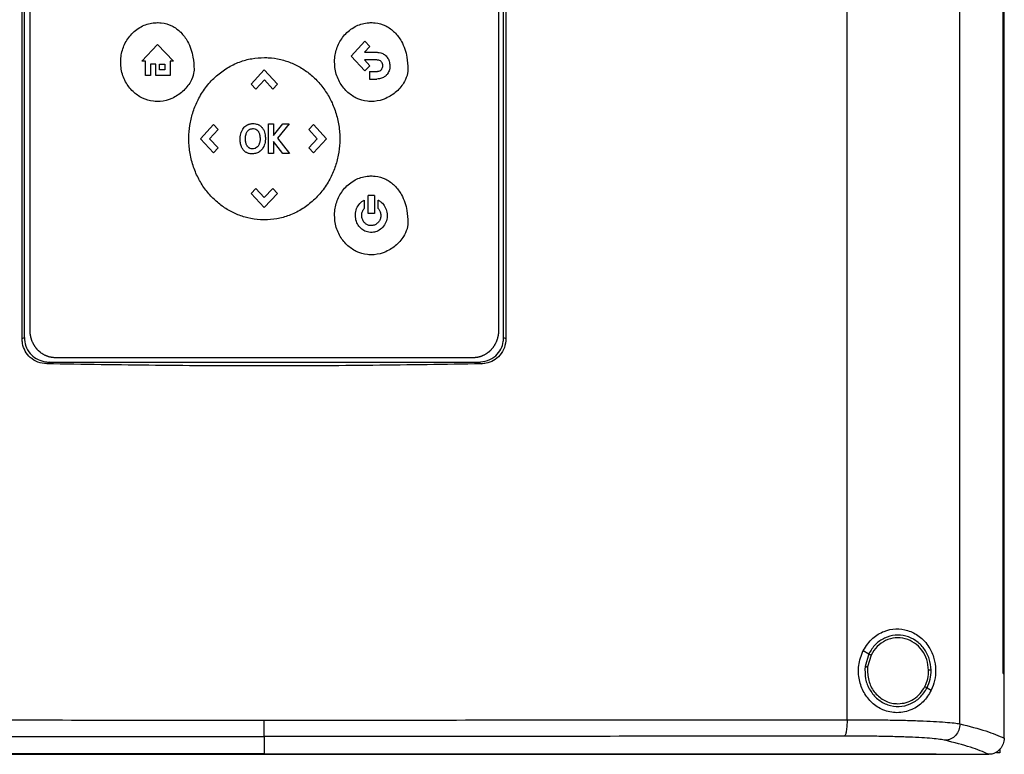
# Model space of a CAD drawing. Extents: x 0.4 to 10.6, y 0.4 to 8.1.
# Drawn here: x 8.1 to 8.4, y 3.8 to 4 of the extents above; entities that cross this region are included whole.
import ezdxf

# ---------------------------------------------------------------- set-up
doc = ezdxf.new("R2010")
doc.units = 0
doc.linetypes.add('SLD-SOLID', pattern=[0])
doc.layers.get('0').update_dxf_attribs({"linetype": 'CONTINUOUS'})

msp = doc.modelspace()

# ---------------------------------------------------------------- linework, layer by layer
at = {"color": 7, "linetype": 'SLD-SOLID'}
for p, q in [((8.36352, 3.81579), (8.36352, 4.28552)), ((8.3998, 3.81444), (8.3998, 4.28687)), ((8.41363, 3.83064), (8.41363, 4.27068)), ((8.41365, 3.83064), (8.41365, 4.27068)), ((8.41405, 3.83064), (8.41405, 4.27068)), ((8.09841, 3.93831), (8.09841, 4.16301)), ((8.09915, 3.93868), (8.09915, 4.16264)), ((8.10097, 3.94096), (8.10097, 4.16098)), ((8.25152, 4.16098), (8.25152, 3.94096)), ((8.25315, 3.93868), (8.25315, 4.16264)), ((8.25389, 4.16301), (8.25389, 3.93831)), ((8.13685, 4.02752), (8.14193, 4.03282)), ((8.14193, 4.03282), (8.14702, 4.02752)), ((8.20415, 4.02912), (8.20857, 4.03388)), ((8.21012, 4.0322), (8.20839, 4.03034)), ((8.20857, 4.03388), (8.21012, 4.0322)), ((8.20857, 4.02437), (8.20415, 4.02912)), ((8.20839, 4.03034), (8.21244, 4.03034)), ((8.13802, 4.02752), (8.13685, 4.02752)), ((8.13802, 4.02285), (8.13802, 4.02752)), ((8.14143, 4.02657), (8.13969, 4.02657)), ((8.13969, 4.02657), (8.13969, 4.02285)), ((8.14143, 4.02285), (8.14143, 4.02657)), ((8.14251, 4.02657), (8.14424, 4.02657)), ((8.14251, 4.02473), (8.14251, 4.02657)), ((8.14424, 4.02657), (8.14424, 4.02473)), ((8.14595, 4.02752), (8.14595, 4.02285)), ((8.14702, 4.02752), (8.14595, 4.02752)), ((8.21244, 4.02788), (8.20843, 4.02788)), ((8.20843, 4.02788), (8.21013, 4.02604)), ((8.21013, 4.02604), (8.20857, 4.02437)), ((8.13969, 4.02285), (8.13802, 4.02285)), ((8.14595, 4.02285), (8.14143, 4.02285)), ((8.14424, 4.02473), (8.14251, 4.02473)), ((8.17202, 4.02013), (8.17624, 4.02467)), ((8.17624, 4.02467), (8.18046, 4.02013)), ((8.21003, 4.02422), (8.21003, 4.02176)), ((8.21003, 4.02422), (8.21244, 4.02422)), ((8.21003, 4.02176), (8.21244, 4.02176)), ((8.17202, 4.02013), (8.17351, 4.01853)), ((8.17625, 4.02147), (8.17351, 4.01853)), ((8.17897, 4.01854), (8.17625, 4.02147)), ((8.18046, 4.02013), (8.17897, 4.01854)), ((8.15569, 4.00257), (8.1599, 4.0071)), ((8.1599, 4.0071), (8.16138, 4.00551)), ((8.17759, 3.99783), (8.17759, 4.0073)), ((8.17759, 4.0073), (8.17923, 4.0073)), ((8.17923, 4.00363), (8.18216, 4.0073)), ((8.17923, 4.0073), (8.17923, 4.00363)), ((8.18423, 4.0073), (8.18044, 4.00271)), ((8.18216, 4.0073), (8.18423, 4.0073)), ((8.19053, 4.0055), (8.19202, 4.0071)), ((8.19202, 4.0071), (8.19624, 4.00256)), ((8.16138, 4.00551), (8.15866, 4.00257)), ((8.18044, 4.00271), (8.18435, 3.99783)), ((8.19326, 4.00256), (8.19053, 4.0055)), ((8.1599, 3.99803), (8.15569, 4.00257)), ((8.15866, 4.00257), (8.16139, 3.99963)), ((8.16139, 3.99963), (8.1599, 3.99803)), ((8.18215, 3.99783), (8.17923, 4.00167)), ((8.17923, 4.00167), (8.17923, 3.99783)), ((8.19054, 3.99962), (8.19326, 4.00256)), ((8.19202, 3.99803), (8.19054, 3.99962)), ((8.19624, 4.00256), (8.19202, 3.99803)), ((8.17923, 3.99783), (8.17759, 3.99783)), ((8.18435, 3.99783), (8.18215, 3.99783)), ((8.17202, 3.98499), (8.17351, 3.98658)), ((8.17624, 3.98045), (8.17202, 3.98499)), ((8.17351, 3.98658), (8.17623, 3.98365)), ((8.17623, 3.98365), (8.17897, 3.98659)), ((8.18046, 3.98499), (8.17624, 3.98045)), ((8.17897, 3.98659), (8.18046, 3.98499)), ((8.20959, 3.97854), (8.20959, 3.98426)), ((8.21164, 3.98426), (8.20959, 3.98426)), ((8.21164, 3.98426), (8.21164, 3.97854)), ((8.20836, 3.98284), (8.20836, 3.98014)), ((8.21286, 3.98014), (8.21286, 3.98284)), ((8.21164, 3.97854), (8.20959, 3.97854)), ((8.09841, 3.93831), (8.09915, 3.93868)), ((8.25315, 3.93868), (8.25389, 3.93831)), ((8.10737, 3.93075), (8.1063, 3.93021)), ((8.10737, 3.93075), (8.24493, 3.93075)), ((8.24333, 3.93215), (8.10916, 3.93215)), ((8.24493, 3.93075), (8.24599, 3.93021)), ((8.36873, 3.83806), (8.37051, 3.83702)), ((8.37051, 3.83702), (8.36929, 3.8329)), ((8.37123, 3.83659), (8.3701, 3.83279)), ((8.3701, 3.83279), (8.37003, 3.83151)), ((8.41363, 3.83064), (8.41365, 3.83064)), ((8.41365, 3.83064), (8.41405, 3.83064)), ((8.41403, 3.81), (8.41403, 3.83064)), ((8.38923, 3.82602), (8.39056, 3.82524)), ((8.17615, 3.81041), (8.17615, 3.80477)), ((8.41403, 3.80986), (8.41403, 3.81)), ((8.17615, 3.80477), (8.17615, 3.80472)), ((8.39214, 3.80472), (8.39214, 3.80477)), ((8.39214, 3.80472), (8.39214, 3.80466)), ((8.40912, 3.80467), (8.40903, 3.80467)), ((8.4126, 3.80511), (8.41158, 3.80511)), ((8.4126, 3.80627), (8.4126, 3.80511))]:
    msp.add_line(p, q, dxfattribs=at)
for points, knots in [([(8.13009, 4.0272), (8.13009, 4.02729), (8.1301, 4.02771), (8.1302, 4.02949), (8.13094, 4.03252), (8.13318, 4.03612), (8.13648, 4.03876), (8.13963, 4.03979), (8.14142, 4.03986), (8.14188, 4.03988)], [0, 0, 0, 0, 0.0132068, 0.066061, 0.2798364, 0.4938145, 0.7190834, 0.9291776, 1, 1, 1, 1]), ([(8.14188, 4.03988), (8.14196, 4.03988), (8.14238, 4.03987), (8.14397, 4.03976), (8.14661, 4.039), (8.14954, 4.03687), (8.15204, 4.03346), (8.15345, 4.02928), (8.1536, 4.02618), (8.15366, 4.02487)], [0, 0, 0, 0, 0.0118963, 0.0595302, 0.2251881, 0.3907363, 0.5625586, 0.815785, 1, 1, 1, 1]), ([(8.19883, 4.02721), (8.19883, 4.0273), (8.19883, 4.02772), (8.19893, 4.0295), (8.19968, 4.03253), (8.20192, 4.03613), (8.20522, 4.03877), (8.20837, 4.0398), (8.21016, 4.03987), (8.21061, 4.03989)], [0, 0, 0, 0, 0.013202, 0.066056, 0.279832, 0.493811, 0.719081, 0.929177, 1, 1, 1, 1]), ([(8.21061, 4.03989), (8.2107, 4.03989), (8.21112, 4.03988), (8.21271, 4.03977), (8.21534, 4.03901), (8.21828, 4.03688), (8.22078, 4.03347), (8.22219, 4.02929), (8.22233, 4.02619), (8.22239, 4.02488)], [0, 0, 0, 0, 0.011896, 0.05953, 0.225188, 0.390736, 0.562554, 0.815785, 1, 1, 1, 1]), ([(8.15199, 4.00256), (8.15199, 4.00264), (8.15199, 4.00307), (8.15204, 4.00484), (8.15239, 4.00788), (8.15346, 4.01184), (8.15518, 4.01576), (8.15761, 4.01948), (8.16071, 4.02279), (8.1643, 4.02543), (8.16815, 4.0273), (8.17219, 4.02844), (8.17489, 4.02858), (8.17625, 4.02865)], [0, 0, 0, 0, 0.006391, 0.031967, 0.134521, 0.238268, 0.342004, 0.457994, 0.573942, 0.684354, 0.794715, 0.897357, 1, 1, 1, 1]), ([(8.17625, 4.02865), (8.17633, 4.02865), (8.17675, 4.02865), (8.17852, 4.02859), (8.18149, 4.02817), (8.18522, 4.02692), (8.18866, 4.02511), (8.19176, 4.02275), (8.19454, 4.01987), (8.19688, 4.0165), (8.19875, 4.01265), (8.2, 4.00846), (8.20047, 4.00502), (8.2005, 4.00305), (8.20051, 4.00256)], [0, 0, 0, 0, 0.0063919, 0.0319651, 0.1346446, 0.2320638, 0.3295082, 0.428032, 0.5265863, 0.6322604, 0.7379568, 0.8504943, 0.9630527, 1, 1, 1, 1]), ([(8.21244, 4.03034), (8.21252, 4.03034), (8.21294, 4.03033), (8.2138, 4.03019), (8.21491, 4.02965), (8.21583, 4.02869), (8.21647, 4.02745), (8.21656, 4.02651), (8.21661, 4.02602)], [0, 0, 0, 0, 0.037823, 0.190078, 0.385181, 0.579717, 0.780891, 1, 1, 1, 1]), ([(8.14188, 4.01453), (8.14179, 4.01453), (8.14137, 4.01453), (8.13972, 4.01465), (8.13698, 4.01545), (8.13385, 4.01765), (8.13144, 4.02086), (8.13024, 4.02423), (8.13013, 4.02642), (8.13009, 4.0272)], [0, 0, 0, 0, 0.013198, 0.066044, 0.258663, 0.450993, 0.656914, 0.877903, 1, 1, 1, 1]), ([(8.15366, 4.02487), (8.15366, 4.02479), (8.15365, 4.02437), (8.15348, 4.02298), (8.15249, 4.02048), (8.15012, 4.01759), (8.14671, 4.01537), (8.14378, 4.01458), (8.14218, 4.01454), (8.14188, 4.01453)], [0, 0, 0, 0, 0.014785, 0.074071, 0.243482, 0.478945, 0.718648, 0.94701, 1, 1, 1, 1]), ([(8.21061, 4.01454), (8.21053, 4.01454), (8.21011, 4.01454), (8.20846, 4.01466), (8.20572, 4.01546), (8.20259, 4.01766), (8.20018, 4.02087), (8.19898, 4.02424), (8.19887, 4.02643), (8.19883, 4.02721)], [0, 0, 0, 0, 0.013198, 0.066043, 0.258662, 0.450991, 0.65691, 0.877899, 1, 1, 1, 1]), ([(8.22239, 4.02488), (8.22239, 4.0248), (8.22239, 4.02438), (8.22222, 4.02299), (8.22123, 4.02049), (8.21885, 4.0176), (8.21545, 4.01538), (8.21252, 4.01459), (8.21092, 4.01455), (8.21061, 4.01454)], [0, 0, 0, 0, 0.014785, 0.074072, 0.243483, 0.478946, 0.718647, 0.94701, 1, 1, 1, 1]), ([(8.21432, 4.02602), (8.21431, 4.0261), (8.2143, 4.02642), (8.21414, 4.02692), (8.21378, 4.02743), (8.21331, 4.02774), (8.21284, 4.02786), (8.21255, 4.02787), (8.21244, 4.02788)], [0, 0, 0, 0, 0.0854261, 0.3257896, 0.515495, 0.7057444, 0.8867062, 1, 1, 1, 1]), ([(8.21388, 4.02478), (8.21393, 4.02485), (8.21409, 4.02505), (8.21427, 4.02547), (8.2143, 4.02583), (8.21432, 4.02602)], [0, 0, 0, 0, 0.189961, 0.572865, 1, 1, 1, 1]), ([(8.21661, 4.02602), (8.2166, 4.02593), (8.2166, 4.02551), (8.21645, 4.0246), (8.21604, 4.02369), (8.21563, 4.0232), (8.21554, 4.02308)], [0, 0, 0, 0, 0.079375, 0.398702, 0.858451, 1, 1, 1, 1]), ([(8.21244, 4.02422), (8.21252, 4.02422), (8.21285, 4.02423), (8.21339, 4.02435), (8.21373, 4.02465), (8.21388, 4.02478)], [0, 0, 0, 0, 0.158886, 0.618378, 1, 1, 1, 1]), ([(8.21554, 4.02308), (8.21548, 4.02302), (8.21519, 4.02271), (8.21449, 4.02218), (8.21346, 4.02181), (8.21273, 4.02177), (8.21244, 4.02176)], [0, 0, 0, 0, 0.072827, 0.366495, 0.747451, 1, 1, 1, 1]), ([(8.16879, 4.00455), (8.16881, 4.00463), (8.16896, 4.00503), (8.16937, 4.00581), (8.17012, 4.00663), (8.17077, 4.00697), (8.17102, 4.0071)], [0, 0, 0, 0, 0.072612, 0.364592, 0.760371, 1, 1, 1, 1]), ([(8.17102, 4.0071), (8.1711, 4.00713), (8.17149, 4.00729), (8.1724, 4.00747), (8.17344, 4.00742), (8.17408, 4.00718), (8.17425, 4.00712)], [0, 0, 0, 0, 0.076453, 0.384562, 0.831154, 1, 1, 1, 1]), ([(8.17163, 4.00561), (8.17171, 4.00565), (8.17186, 4.00571), (8.17216, 4.00579), (8.17238, 4.0058), (8.17252, 4.00581)], [0, 0, 0, 0, 0.275057, 0.550115, 1, 1, 1, 1]), ([(8.17252, 4.00581), (8.1726, 4.00581), (8.17295, 4.0058), (8.17351, 4.00566), (8.174, 4.00532), (8.17419, 4.00508), (8.17426, 4.005)], [0, 0, 0, 0, 0.127082, 0.523835, 0.848023, 1, 1, 1, 1]), ([(8.17425, 4.00712), (8.17433, 4.00708), (8.17456, 4.00698), (8.17489, 4.00677), (8.17524, 4.00649), (8.17542, 4.00628), (8.17551, 4.00618)], [0, 0, 0, 0, 0.159378, 0.478846, 0.737484, 1, 1, 1, 1]), ([(8.17551, 4.00618), (8.17557, 4.00611), (8.17583, 4.00578), (8.17631, 4.00487), (8.17656, 4.00371), (8.17658, 4.00288), (8.17659, 4.00266)], [0, 0, 0, 0, 0.06755, 0.339651, 0.82041, 1, 1, 1, 1]), ([(8.16847, 4.00246), (8.16847, 4.00255), (8.16847, 4.00297), (8.16853, 4.00368), (8.16871, 4.00428), (8.16879, 4.00455)], [0, 0, 0, 0, 0.119137, 0.596752, 1, 1, 1, 1]), ([(8.17016, 4.00263), (8.17016, 4.00272), (8.17017, 4.00297), (8.1702, 4.00344), (8.1703, 4.00382), (8.17036, 4.00403)], [0, 0, 0, 0, 0.178181, 0.534817, 1, 1, 1, 1]), ([(8.17036, 4.00403), (8.17039, 4.00411), (8.17046, 4.00433), (8.17062, 4.00467), (8.1708, 4.00491), (8.17088, 4.00502)], [0, 0, 0, 0, 0.224433, 0.608239, 1, 1, 1, 1]), ([(8.17088, 4.00502), (8.17094, 4.00509), (8.17105, 4.00522), (8.17129, 4.00543), (8.17149, 4.00554), (8.17163, 4.00561)], [0, 0, 0, 0, 0.264408, 0.528888, 1, 1, 1, 1]), ([(8.17659, 4.00266), (8.17659, 4.00258), (8.17658, 4.00215), (8.17647, 4.0011), (8.17599, 3.99972), (8.17497, 3.99852), (8.17376, 3.99782), (8.17285, 3.99773), (8.17241, 3.99769)], [0, 0, 0, 0, 0.034911, 0.174916, 0.437051, 0.62712, 0.817753, 1, 1, 1, 1]), ([(8.17426, 4.005), (8.17431, 4.00493), (8.17453, 4.0046), (8.17483, 4.00376), (8.17487, 4.00298), (8.17489, 4.00252)], [0, 0, 0, 0, 0.097462, 0.46607, 1, 1, 1, 1]), ([(8.17625, 3.97647), (8.17616, 3.97647), (8.17574, 3.97647), (8.17397, 3.97653), (8.17101, 3.97696), (8.16727, 3.9782), (8.16384, 3.98001), (8.16073, 3.98237), (8.15795, 3.98525), (8.15561, 3.98862), (8.15374, 3.99247), (8.1525, 3.99666), (8.15203, 4.0001), (8.152, 4.00207), (8.15199, 4.00256)], [0, 0, 0, 0, 0.006392, 0.031965, 0.134646, 0.232062, 0.329505, 0.428025, 0.526576, 0.632247, 0.73794, 0.850476, 0.963035, 1, 1, 1, 1]), ([(8.1687, 4.00055), (8.16868, 4.00063), (8.16862, 4.00087), (8.16854, 4.00129), (8.16848, 4.00185), (8.16847, 4.00224), (8.16847, 4.00246)], [0, 0, 0, 0, 0.1305, 0.391691, 0.65288, 1, 1, 1, 1]), ([(8.17068, 3.99804), (8.17061, 3.99808), (8.17023, 3.99827), (8.16962, 3.99875), (8.16902, 3.99959), (8.16881, 4.00023), (8.1687, 4.00055)], [0, 0, 0, 0, 0.076772, 0.387163, 0.697239, 1, 1, 1, 1]), ([(8.17031, 4.00124), (8.17029, 4.00132), (8.17024, 4.00157), (8.17017, 4.00203), (8.17017, 4.00242), (8.17016, 4.00263)], [0, 0, 0, 0, 0.17964, 0.539102, 1, 1, 1, 1]), ([(8.17075, 4.0002), (8.17071, 4.00027), (8.17058, 4.00047), (8.17043, 4.00081), (8.17035, 4.00109), (8.17031, 4.00124)], [0, 0, 0, 0, 0.2237, 0.607964, 1, 1, 1, 1]), ([(8.17147, 3.99956), (8.1714, 3.9996), (8.17125, 3.99968), (8.171, 3.99989), (8.17085, 4.00008), (8.17075, 4.0002)], [0, 0, 0, 0, 0.259576, 0.519085, 1, 1, 1, 1]), ([(8.17339, 3.99952), (8.17331, 3.99949), (8.173, 3.99936), (8.17242, 3.99928), (8.17184, 3.99938), (8.17154, 3.99952), (8.17147, 3.99956)], [0, 0, 0, 0, 0.12816, 0.502515, 0.879601, 1, 1, 1, 1]), ([(8.17468, 4.0011), (8.17465, 4.00102), (8.17451, 4.00062), (8.17415, 3.99999), (8.17362, 3.99967), (8.17339, 3.99952)], [0, 0, 0, 0, 0.120957, 0.611339, 1, 1, 1, 1]), ([(8.17489, 4.00252), (8.17489, 4.00243), (8.17488, 4.00218), (8.17485, 4.00181), (8.17478, 4.00143), (8.17471, 4.00121), (8.17468, 4.0011)], [0, 0, 0, 0, 0.176233, 0.528991, 0.763563, 1, 1, 1, 1]), ([(8.20051, 4.00256), (8.2005, 4.00248), (8.2005, 4.00206), (8.20046, 4.00028), (8.2001, 3.99724), (8.19903, 3.99328), (8.19732, 3.98936), (8.19488, 3.98564), (8.19178, 3.98234), (8.18819, 3.97969), (8.18434, 3.97782), (8.18031, 3.97668), (8.1776, 3.97654), (8.17625, 3.97647)], [0, 0, 0, 0, 0.0063936, 0.0319694, 0.1345193, 0.2382687, 0.3420021, 0.4579884, 0.5739324, 0.6843441, 0.7947068, 0.8973525, 1, 1, 1, 1]), ([(8.17241, 3.99769), (8.17233, 3.9977), (8.17207, 3.9977), (8.17165, 3.99774), (8.17115, 3.99785), (8.17084, 3.99798), (8.17068, 3.99804)], [0, 0, 0, 0, 0.142417, 0.427567, 0.711018, 1, 1, 1, 1]), ([(8.19883, 3.97792), (8.19883, 3.978), (8.19883, 3.97843), (8.19893, 3.98021), (8.19968, 3.98324), (8.20192, 3.98683), (8.20522, 3.98947), (8.20837, 3.99051), (8.21016, 3.99058), (8.21061, 3.99059)], [0, 0, 0, 0, 0.013207, 0.066062, 0.279835, 0.493818, 0.719079, 0.929172, 1, 1, 1, 1]), ([(8.21061, 3.99059), (8.2107, 3.99059), (8.21112, 3.99059), (8.21271, 3.99048), (8.21534, 3.98972), (8.21828, 3.98759), (8.22078, 3.98418), (8.22219, 3.97999), (8.22233, 3.9769), (8.22239, 3.97559)], [0, 0, 0, 0, 0.011897, 0.059531, 0.225198, 0.390754, 0.562574, 0.815801, 1, 1, 1, 1]), ([(8.2055, 3.97792), (8.2055, 3.97801), (8.2055, 3.97843), (8.20564, 3.97948), (8.20626, 3.981), (8.20731, 3.98221), (8.20811, 3.98269), (8.20836, 3.98284)], [0, 0, 0, 0, 0.042414, 0.212656, 0.533129, 0.8512, 1, 1, 1, 1]), ([(8.21286, 3.98284), (8.21294, 3.9828), (8.21331, 3.98259), (8.21413, 3.98198), (8.21511, 3.98074), (8.21566, 3.97923), (8.21571, 3.97827), (8.21573, 3.97792)], [0, 0, 0, 0, 0.042414, 0.212861, 0.516456, 0.822992, 1, 1, 1, 1]), ([(8.21061, 3.96525), (8.21053, 3.96525), (8.21011, 3.96525), (8.20846, 3.96537), (8.20572, 3.96616), (8.20259, 3.96837), (8.20018, 3.97157), (8.19898, 3.97495), (8.19887, 3.97714), (8.19883, 3.97792)], [0, 0, 0, 0, 0.0131984, 0.0660444, 0.2586726, 0.4510121, 0.6569332, 0.8779178, 1, 1, 1, 1]), ([(8.21061, 3.97242), (8.21053, 3.97242), (8.2101, 3.97243), (8.20914, 3.97259), (8.20781, 3.97321), (8.20658, 3.97439), (8.20568, 3.976), (8.20556, 3.97726), (8.2055, 3.97792)], [0, 0, 0, 0, 0.030425, 0.152777, 0.350194, 0.549315, 0.761169, 1, 1, 1, 1]), ([(8.20754, 3.97792), (8.20755, 3.97801), (8.20756, 3.97843), (8.20773, 3.97924), (8.20814, 3.97983), (8.20836, 3.98014)], [0, 0, 0, 0, 0.105033, 0.529403, 1, 1, 1, 1]), ([(8.21061, 3.97462), (8.21053, 3.97462), (8.21012, 3.97464), (8.20941, 3.97483), (8.20857, 3.97538), (8.20793, 3.9762), (8.20759, 3.97709), (8.20756, 3.97769), (8.20754, 3.97792)], [0, 0, 0, 0, 0.050745, 0.243937, 0.436877, 0.641709, 0.860895, 1, 1, 1, 1]), ([(8.21368, 3.97792), (8.21368, 3.97784), (8.21367, 3.97741), (8.2135, 3.97665), (8.21297, 3.97572), (8.21215, 3.97499), (8.2113, 3.97466), (8.21078, 3.97463), (8.21061, 3.97462)], [0, 0, 0, 0, 0.050733, 0.255758, 0.460961, 0.687789, 0.899661, 1, 1, 1, 1]), ([(8.21573, 3.97792), (8.21572, 3.97784), (8.21572, 3.97741), (8.21558, 3.97635), (8.21496, 3.9748), (8.21367, 3.97338), (8.21213, 3.97255), (8.21107, 3.97246), (8.21061, 3.97242)], [0, 0, 0, 0, 0.030422, 0.152573, 0.386743, 0.618293, 0.834589, 1, 1, 1, 1]), ([(8.21286, 3.98014), (8.21292, 3.98007), (8.21319, 3.97975), (8.21357, 3.97902), (8.21364, 3.9783), (8.21368, 3.97792)], [0, 0, 0, 0, 0.105149, 0.53059, 1, 1, 1, 1]), ([(8.22239, 3.97559), (8.22239, 3.97551), (8.22239, 3.97508), (8.22222, 3.9737), (8.22123, 3.9712), (8.21885, 3.96831), (8.21545, 3.96609), (8.21252, 3.9653), (8.21092, 3.96525), (8.21061, 3.96525)], [0, 0, 0, 0, 0.014785, 0.074072, 0.243479, 0.478931, 0.718625, 0.946999, 1, 1, 1, 1]), ([(8.10916, 3.93215), (8.10905, 3.93216), (8.10889, 3.93216), (8.10863, 3.93217), (8.10842, 3.93219), (8.10821, 3.93221), (8.10805, 3.93223), (8.10785, 3.93227), (8.10764, 3.93231), (8.10743, 3.93235), (8.10723, 3.9324), (8.10703, 3.93246), (8.10682, 3.93252), (8.10667, 3.93257), (8.10648, 3.93264), (8.10628, 3.93271), (8.10609, 3.9328), (8.10589, 3.93288), (8.1057, 3.93297), (8.10552, 3.93307), (8.10538, 3.93315), (8.1052, 3.93325), (8.10502, 3.93336), (8.10484, 3.93348), (8.10467, 3.9336), (8.1045, 3.93372), (8.10433, 3.93385), (8.10416, 3.93398), (8.104, 3.93412), (8.10385, 3.93426), (8.10373, 3.93436), (8.10358, 3.93451), (8.10343, 3.93466), (8.10329, 3.93482), (8.10315, 3.93497), (8.10302, 3.93513), (8.10288, 3.9353), (8.10276, 3.93547), (8.10263, 3.93564), (8.10251, 3.93581), (8.1024, 3.93599), (8.10229, 3.93617), (8.10218, 3.93635), (8.10208, 3.93653), (8.10198, 3.93672), (8.10189, 3.93691), (8.1018, 3.9371), (8.10171, 3.93729), (8.10162, 3.93753), (8.10154, 3.93773), (8.10147, 3.93793), (8.10141, 3.93813), (8.10134, 3.93833), (8.10129, 3.93853), (8.10124, 3.93874), (8.10119, 3.93894), (8.10115, 3.93915), (8.10111, 3.93936), (8.10108, 3.93957), (8.10104, 3.93983), (8.10102, 3.94004), (8.101, 3.94025), (8.10098, 3.94053), (8.10098, 3.94077), (8.10097, 3.94096)], [0, 0, 0, 0, 0.02367, 0.035504, 0.059174, 0.071009, 0.082841, 0.094674, 0.118346, 0.130178, 0.142012, 0.165682, 0.177516, 0.18935, 0.201183, 0.224854, 0.236686, 0.24852, 0.272189, 0.284022, 0.295858, 0.30769, 0.331361, 0.343193, 0.355028, 0.378698, 0.39053, 0.402365, 0.426035, 0.437869, 0.4497, 0.461532, 0.485201, 0.497037, 0.508868, 0.532541, 0.544372, 0.556207, 0.579877, 0.591711, 0.603545, 0.62721, 0.639047, 0.650878, 0.674548, 0.686382, 0.698214, 0.72188, 0.733713, 0.757384, 0.769215, 0.781053, 0.804723, 0.816555, 0.828387, 0.852056, 0.863885, 0.875721, 0.899393, 0.911222, 0.93489, 0.946728, 0.958559, 1, 1, 1, 1]), ([(8.25152, 3.94096), (8.25151, 3.94085), (8.25151, 3.94064), (8.2515, 3.94038), (8.25148, 3.94017), (8.25146, 3.93996), (8.25144, 3.93975), (8.25141, 3.93954), (8.25138, 3.93933), (8.25134, 3.93912), (8.25128, 3.93887), (8.25123, 3.93866), (8.25118, 3.93846), (8.25112, 3.93826), (8.25106, 3.93806), (8.25099, 3.93786), (8.25092, 3.93766), (8.25085, 3.93746), (8.25076, 3.93727), (8.25068, 3.93707), (8.25059, 3.93688), (8.2505, 3.9367), (8.2504, 3.93651), (8.25029, 3.93633), (8.25019, 3.93614), (8.25008, 3.93597), (8.24996, 3.93579), (8.24984, 3.93562), (8.24972, 3.93545), (8.24959, 3.93528), (8.24946, 3.93511), (8.24932, 3.93495), (8.24918, 3.9348), (8.24904, 3.93464), (8.24889, 3.93449), (8.24874, 3.93435), (8.24858, 3.9342), (8.24843, 3.93406), (8.24826, 3.93393), (8.2481, 3.9338), (8.24793, 3.93367), (8.24776, 3.93355), (8.24758, 3.93343), (8.24745, 3.93335), (8.24727, 3.93324), (8.24709, 3.93313), (8.2469, 3.93303), (8.24672, 3.93294), (8.24652, 3.93285), (8.24633, 3.93277), (8.24619, 3.9327), (8.24599, 3.93263), (8.24579, 3.93256), (8.24559, 3.93249), (8.24539, 3.93243), (8.24518, 3.93238), (8.24498, 3.93233), (8.24482, 3.9323), (8.24462, 3.93226), (8.24441, 3.93223), (8.2442, 3.9322), (8.24404, 3.93219), (8.24376, 3.93216), (8.24352, 3.93216), (8.24333, 3.93215)], [0, 0, 0, 0, 0.023672, 0.04734, 0.059171, 0.071003, 0.094671, 0.106506, 0.118342, 0.142006, 0.153841, 0.177511, 0.189346, 0.201176, 0.224847, 0.236681, 0.248515, 0.272186, 0.284015, 0.295851, 0.319515, 0.33135, 0.343185, 0.366852, 0.378685, 0.390523, 0.414191, 0.42602, 0.437854, 0.461526, 0.473357, 0.485193, 0.508861, 0.520694, 0.53253, 0.556199, 0.568031, 0.579867, 0.603534, 0.615369, 0.627203, 0.650869, 0.662705, 0.674538, 0.68637, 0.71004, 0.721876, 0.73371, 0.75738, 0.769212, 0.781045, 0.792878, 0.816551, 0.828383, 0.840217, 0.863887, 0.87572, 0.887554, 0.899387, 0.923058, 0.934891, 0.946725, 0.958558, 1, 1, 1, 1]), ([(8.1063, 3.93021), (8.10534, 3.93032), (8.10343, 3.93054), (8.10099, 3.93207), (8.0993, 3.93421), (8.09851, 3.93639), (8.09844, 3.93778), (8.09841, 3.93831)], [0, 0, 0, 0, 0.230398, 0.457097, 0.666731, 0.873988, 1, 1, 1, 1]), ([(8.09915, 3.93868), (8.09924, 3.93774), (8.09941, 3.93589), (8.10084, 3.93349), (8.10289, 3.93179), (8.10516, 3.93088), (8.1067, 3.93079), (8.10737, 3.93075)], [0, 0, 0, 0, 0.219528, 0.435729, 0.637083, 0.840612, 1, 1, 1, 1]), ([(8.24493, 3.93075), (8.24597, 3.93084), (8.24802, 3.93104), (8.25063, 3.93261), (8.25235, 3.93481), (8.25307, 3.93694), (8.25313, 3.93823), (8.25315, 3.93868)], [0, 0, 0, 0, 0.244436, 0.482915, 0.694168, 0.894584, 1, 1, 1, 1]), ([(8.25389, 3.93831), (8.25379, 3.93733), (8.25361, 3.93539), (8.25212, 3.93289), (8.25001, 3.93115), (8.24786, 3.93034), (8.24649, 3.93025), (8.24599, 3.93021)], [0, 0, 0, 0, 0.233103, 0.462393, 0.673512, 0.880238, 1, 1, 1, 1]), ([(8.24599, 3.93021), (8.23438, 3.93002), (8.21115, 3.92962), (8.17622, 3.92947), (8.14126, 3.92962), (8.11796, 3.93002), (8.1063, 3.93021)], [0, 0, 0, 0, 0.249597, 0.499194, 0.749597, 1, 1, 1, 1]), ([(8.36873, 3.83806), (8.36966, 3.83948), (8.37139, 3.84212), (8.37529, 3.84439), (8.37924, 3.8452), (8.38319, 3.84464), (8.38694, 3.8427), (8.38983, 3.83955), (8.39154, 3.83575), (8.39212, 3.83196), (8.39182, 3.82834), (8.39098, 3.82627), (8.39056, 3.82524)], [0, 0, 0, 0, 0.117297, 0.219031, 0.31645, 0.417098, 0.52806, 0.65281, 0.752766, 0.8354, 0.918205, 1, 1, 1, 1]), ([(8.39053, 3.83171), (8.3904, 3.83296), (8.39015, 3.83544), (8.38837, 3.83876), (8.38576, 3.84133), (8.38249, 3.84285), (8.37892, 3.84316), (8.37548, 3.84219), (8.37245, 3.84011), (8.37116, 3.83806), (8.37051, 3.83702)], [0, 0, 0, 0, 0.130034, 0.258236, 0.383577, 0.50619, 0.627389, 0.749119, 0.873083, 1, 1, 1, 1]), ([(8.38972, 3.8317), (8.3896, 3.83285), (8.38936, 3.83514), (8.38772, 3.83821), (8.38531, 3.84058), (8.38229, 3.84198), (8.37899, 3.84226), (8.37582, 3.84137), (8.37302, 3.83945), (8.37183, 3.83755), (8.37123, 3.83659)], [0, 0, 0, 0, 0.130029, 0.25823, 0.383575, 0.506193, 0.627396, 0.74913, 0.873092, 1, 1, 1, 1]), ([(8.39056, 3.82524), (8.38976, 3.82393), (8.38815, 3.82129), (8.38498, 3.8192), (8.38202, 3.81823), (8.37891, 3.81789), (8.37516, 3.81863), (8.37144, 3.82104), (8.36876, 3.82444), (8.36723, 3.82861), (8.36693, 3.83343), (8.36811, 3.83647), (8.36873, 3.83806)], [0, 0, 0, 0, 0.1161504, 0.2351094, 0.2992272, 0.3632863, 0.4778079, 0.5782134, 0.6751712, 0.7757882, 0.8826392, 1, 1, 1, 1]), ([(8.37051, 3.83702), (8.37052, 3.83701), (8.37054, 3.837), (8.37064, 3.83694), (8.37079, 3.83685), (8.37099, 3.83673), (8.37115, 3.83664), (8.37123, 3.83659)], [0, 0, 0, 0, 0.161659, 0.332924, 0.518239, 0.753487, 1, 1, 1, 1]), ([(8.36929, 3.8329), (8.36926, 3.83158), (8.36921, 3.82894), (8.37071, 3.82524), (8.3732, 3.82227), (8.37652, 3.82038), (8.38026, 3.81982), (8.38393, 3.82067), (8.38717, 3.82277), (8.38854, 3.82493), (8.38923, 3.82602)], [0, 0, 0, 0, 0.130021, 0.258739, 0.38468, 0.507593, 0.628653, 0.749943, 0.873429, 1, 1, 1, 1]), ([(8.36929, 3.8329), (8.36929, 3.8329), (8.3693, 3.8329), (8.36935, 3.83289), (8.36943, 3.83288), (8.36957, 3.83286), (8.36979, 3.83283), (8.36999, 3.83281), (8.3701, 3.83279)], [0, 0, 0, 0, 0.108881, 0.220786, 0.337632, 0.46048, 0.722612, 1, 1, 1, 1]), ([(8.37003, 3.83151), (8.37017, 3.83013), (8.37046, 3.8274), (8.37236, 3.82444), (8.37436, 3.82266), (8.37607, 3.82168), (8.37793, 3.82104), (8.37923, 3.82097), (8.37987, 3.82093)], [0, 0, 0, 0, 0.257703, 0.510582, 0.635006, 0.757759, 0.879227, 1, 1, 1, 1]), ([(8.38851, 3.82644), (8.38887, 3.82728), (8.38959, 3.82895), (8.38967, 3.83078), (8.38972, 3.8317)], [0, 0, 0, 0, 0.497968, 1, 1, 1, 1]), ([(8.38923, 3.82602), (8.38962, 3.82692), (8.3904, 3.82874), (8.39049, 3.83072), (8.39053, 3.83171)], [0, 0, 0, 0, 0.4979668, 1, 1, 1, 1]), ([(8.39053, 3.83171), (8.39052, 3.83171), (8.3905, 3.83171), (8.39039, 3.83171), (8.39022, 3.83171), (8.38999, 3.8317), (8.38981, 3.8317), (8.38972, 3.8317)], [0, 0, 0, 0, 0.163262, 0.335472, 0.520829, 0.755098, 1, 1, 1, 1]), ([(8.37987, 3.82093), (8.38075, 3.821), (8.38253, 3.82115), (8.38497, 3.82233), (8.38709, 3.82408), (8.38803, 3.82565), (8.38851, 3.82644)], [0, 0, 0, 0, 0.24476, 0.49191, 0.743427, 1, 1, 1, 1]), ([(8.38851, 3.82644), (8.3886, 3.82639), (8.38878, 3.82628), (8.38898, 3.82617), (8.3891, 3.82609), (8.38917, 3.82605), (8.38922, 3.82603), (8.38923, 3.82602), (8.38923, 3.82602)], [0, 0, 0, 0, 0.279091, 0.542039, 0.664761, 0.781126, 0.892169, 1, 1, 1, 1]), ([(7.98878, 3.81579), (8.00425, 3.81578), (8.03523, 3.81574), (8.08203, 3.81571), (8.12903, 3.81569), (8.16044, 3.81568), (8.17615, 3.81568)], [0, 0, 0, 0, 0.248998, 0.498854, 0.749283, 1, 1, 1, 1]), ([(8.17615, 3.81568), (8.19186, 3.81568), (8.22327, 3.81569), (8.27027, 3.81571), (8.31707, 3.81574), (8.34805, 3.81578), (8.36352, 3.81579)], [0, 0, 0, 0, 0.250717, 0.501146, 0.751002, 1, 1, 1, 1]), ([(8.17615, 3.81041), (8.17615, 3.81044), (8.17615, 3.81052), (8.17615, 3.81087), (8.17615, 3.81138), (8.17615, 3.81229), (8.17615, 3.81374), (8.17615, 3.81502), (8.17615, 3.81568)], [0, 0, 0, 0, 0.104337, 0.212831, 0.327764, 0.450261, 0.715884, 1, 1, 1, 1]), ([(8.36352, 3.81579), (8.36351, 3.81513), (8.36349, 3.81386), (8.36333, 3.8124), (8.36316, 3.8115), (8.36301, 3.81099), (8.36284, 3.81063), (8.36273, 3.81056), (8.36267, 3.81052)], [0, 0, 0, 0, 0.282978, 0.548038, 0.670612, 0.78589, 0.894943, 1, 1, 1, 1]), ([(8.36352, 3.81579), (8.36563, 3.81579), (8.36984, 3.81579), (8.37591, 3.81572), (8.38162, 3.81562), (8.38682, 3.81546), (8.39136, 3.81526), (8.39511, 3.81502), (8.39804, 3.81475), (8.39922, 3.81455), (8.3998, 3.81444)], [0, 0, 0, 0, 0.134519, 0.268264, 0.400096, 0.528898, 0.653721, 0.773877, 0.889168, 1, 1, 1, 1]), ([(8.3998, 3.81444), (8.39972, 3.81377), (8.39957, 3.81242), (8.3985, 3.81069), (8.39719, 3.80969), (8.396, 3.80925), (8.39538, 3.8092), (8.39507, 3.80917)], [0, 0, 0, 0, 0.258743, 0.512507, 0.758613, 0.879781, 1, 1, 1, 1]), ([(8.3998, 3.81444), (8.40274, 3.81369), (8.4086, 3.81219), (8.41222, 3.81063), (8.41403, 3.80986)], [0, 0, 0, 0, 0.502766, 1, 1, 1, 1]), ([(7.98963, 3.81052), (8.00503, 3.8105), (8.03587, 3.81047), (8.08245, 3.81043), (8.12924, 3.81041), (8.16051, 3.81041), (8.17615, 3.81041)], [0, 0, 0, 0, 0.248999, 0.498855, 0.749284, 1, 1, 1, 1]), ([(8.36267, 3.81052), (8.34727, 3.8105), (8.31643, 3.81047), (8.26985, 3.81043), (8.22306, 3.81041), (8.19179, 3.81041), (8.17615, 3.81041)], [0, 0, 0, 0, 0.248999, 0.498855, 0.749284, 1, 1, 1, 1]), ([(8.39507, 3.80917), (8.39455, 3.80927), (8.3935, 3.80948), (8.39088, 3.80975), (8.38754, 3.80999), (8.38348, 3.81019), (8.37884, 3.81034), (8.37374, 3.81045), (8.36832, 3.81051), (8.36456, 3.81052), (8.36267, 3.81052)], [0, 0, 0, 0, 0.110845, 0.226143, 0.346301, 0.471122, 0.59992, 0.731746, 0.865486, 1, 1, 1, 1]), ([(8.41403, 3.80986), (8.41396, 3.80923), (8.41381, 3.80797), (8.41283, 3.80635), (8.41151, 3.80524), (8.41019, 3.80474), (8.40942, 3.80469), (8.40912, 3.80467)], [0, 0, 0, 0, 0.238786, 0.477901, 0.695785, 0.884786, 1, 1, 1, 1]), ([(8.40903, 3.80467), (8.40725, 3.80543), (8.40366, 3.80696), (8.39794, 3.80843), (8.39507, 3.80917)], [0, 0, 0, 0, 0.497281, 1, 1, 1, 1]), ([(8.17615, 3.80477), (8.17601, 3.80477), (8.17529, 3.80477), (8.174, 3.80477), (8.17228, 3.80477), (8.17055, 3.80477), (8.16883, 3.80477), (8.16711, 3.80477), (8.16539, 3.80477), (8.16367, 3.80477), (8.16194, 3.80477), (8.16022, 3.80477), (8.1585, 3.80477), (8.15678, 3.80477), (8.15506, 3.80477), (8.15334, 3.80477), (8.15161, 3.80477), (8.14989, 3.80477), (8.14817, 3.80477), (8.14645, 3.80477), (8.14473, 3.80477), (8.14301, 3.80477), (8.14129, 3.80477), (8.13957, 3.80477), (8.13784, 3.80477), (8.13612, 3.80477), (8.1344, 3.80477), (8.13268, 3.80477), (8.13096, 3.80477), (8.12924, 3.80477), (8.12752, 3.80477), (8.1258, 3.80477), (8.12408, 3.80477), (8.12236, 3.80477), (8.12064, 3.80477), (8.11892, 3.80477), (8.1172, 3.80477), (8.11548, 3.80477), (8.11376, 3.80477), (8.11204, 3.80477), (8.11032, 3.80477), (8.1086, 3.80477), (8.10688, 3.80477), (8.10517, 3.80477), (8.10345, 3.80477), (8.10173, 3.80477), (8.10001, 3.80477), (8.09829, 3.80477), (8.09657, 3.80477), (8.09486, 3.80477), (8.09314, 3.80477), (8.09142, 3.80477), (8.0897, 3.80477), (8.08799, 3.80477), (8.08627, 3.80477), (8.08455, 3.80477), (8.08284, 3.80477), (8.08112, 3.80477), (8.0794, 3.80477), (8.07769, 3.80477), (8.07597, 3.80477), (8.07426, 3.80477), (8.07254, 3.80477), (8.07083, 3.80477), (8.06911, 3.80477), (8.0674, 3.80477), (8.06597, 3.80477), (8.06454, 3.80477), (8.06311, 3.80477), (8.0614, 3.80477), (8.05968, 3.80477), (8.05797, 3.80477), (8.05626, 3.80477), (8.05455, 3.80477), (8.05283, 3.80477), (8.05112, 3.80477), (8.04941, 3.80477), (8.0477, 3.80477), (8.04599, 3.80477), (8.04427, 3.80477), (8.04256, 3.80477), (8.04085, 3.80477), (8.03914, 3.80477), (8.03743, 3.80477), (8.03572, 3.80477), (8.03401, 3.80477), (8.0323, 3.80477), (8.0306, 3.80477), (8.02889, 3.80477), (8.02718, 3.80477), (8.02547, 3.80477), (8.02376, 3.80477), (8.02206, 3.80477), (8.02035, 3.80477), (8.01864, 3.80477), (8.01694, 3.80477), (8.01523, 3.80477), (8.01353, 3.80477), (8.01211, 3.80477), (8.01069, 3.80477), (8.00926, 3.80477), (8.00756, 3.80477), (8.00586, 3.80477), (8.00415, 3.80477), (8.00245, 3.80477), (8.00075, 3.80477), (7.99905, 3.80477), (7.99734, 3.80477), (7.99564, 3.80477), (7.99394, 3.80477), (7.99224, 3.80477), (7.99054, 3.80477), (7.98884, 3.80477), (7.98714, 3.80477), (7.98544, 3.80477), (7.98374, 3.80477), (7.98205, 3.80477), (7.98035, 3.80477), (7.97865, 3.80477), (7.97695, 3.80477), (7.97526, 3.80477), (7.97356, 3.80477), (7.97187, 3.80477), (7.97017, 3.80477), (7.96848, 3.80477), (7.96706, 3.80477), (7.96565, 3.80477), (7.96424, 3.80477), (7.96231, 3.80477), (7.96095, 3.80477), (7.96016, 3.80477)], [0, 0, 0, 0, 0.001982, 0.009908, 0.017834, 0.02576, 0.033686, 0.041613, 0.049539, 0.057465, 0.065391, 0.073317, 0.081243, 0.08917, 0.097096, 0.105022, 0.112948, 0.120874, 0.128801, 0.136727, 0.144653, 0.152579, 0.160505, 0.168432, 0.176358, 0.184284, 0.19221, 0.200136, 0.208063, 0.215989, 0.223915, 0.231841, 0.239767, 0.247694, 0.25562, 0.263546, 0.271472, 0.279398, 0.287325, 0.295251, 0.303177, 0.311103, 0.319029, 0.326956, 0.334882, 0.342808, 0.350734, 0.35866, 0.366587, 0.374513, 0.382439, 0.390365, 0.398291, 0.406218, 0.414144, 0.42207, 0.429996, 0.437922, 0.445848, 0.453775, 0.461701, 0.469627, 0.477553, 0.485479, 0.493406, 0.501332, 0.509258, 0.513221, 0.521147, 0.529074, 0.537, 0.544926, 0.552852, 0.560778, 0.568704, 0.576631, 0.584557, 0.592483, 0.600409, 0.608335, 0.616262, 0.624188, 0.632114, 0.64004, 0.647966, 0.655893, 0.663819, 0.671745, 0.679671, 0.687597, 0.695524, 0.70345, 0.711376, 0.719302, 0.727228, 0.735155, 0.743081, 0.751007, 0.758933, 0.762896, 0.770822, 0.778749, 0.786675, 0.794601, 0.802527, 0.810453, 0.81838, 0.826306, 0.834232, 0.842158, 0.850084, 0.858011, 0.865937, 0.873863, 0.881789, 0.889715, 0.897642, 0.905568, 0.913494, 0.92142, 0.929346, 0.937273, 0.945199, 0.953125, 0.961051, 0.968977, 0.97294, 0.980867, 0.988793, 1, 1, 1, 1]), ([(7.96016, 3.80472), (7.9603, 3.80472), (7.961, 3.80472), (7.96227, 3.80472), (7.96396, 3.80472), (7.96566, 3.80472), (7.96735, 3.80472), (7.96905, 3.80472), (7.97074, 3.80472), (7.97244, 3.80472), (7.97413, 3.80472), (7.97583, 3.80472), (7.97752, 3.80472), (7.97922, 3.80472), (7.98092, 3.80472), (7.98262, 3.80472), (7.98431, 3.80472), (7.98601, 3.80472), (7.98771, 3.80472), (7.98941, 3.80472), (7.99111, 3.80472), (7.99281, 3.80472), (7.99451, 3.80472), (7.99621, 3.80472), (7.99792, 3.80472), (7.99962, 3.80472), (8.00132, 3.80472), (8.00302, 3.80472), (8.00473, 3.80472), (8.00643, 3.80472), (8.00813, 3.80472), (8.00984, 3.80472), (8.01154, 3.80472), (8.01325, 3.80472), (8.01495, 3.80472), (8.01666, 3.80472), (8.01836, 3.80472), (8.02007, 3.80472), (8.02178, 3.80472), (8.02348, 3.80472), (8.02519, 3.80472), (8.02661, 3.80472), (8.02804, 3.80472), (8.02946, 3.80472), (8.03117, 3.80472), (8.03288, 3.80472), (8.03459, 3.80472), (8.0363, 3.80472), (8.03801, 3.80472), (8.03972, 3.80472), (8.04143, 3.80472), (8.04314, 3.80472), (8.04485, 3.80472), (8.04656, 3.80472), (8.04827, 3.80472), (8.04998, 3.80472), (8.0517, 3.80472), (8.05341, 3.80472), (8.05512, 3.80472), (8.05683, 3.80472), (8.05855, 3.80472), (8.06026, 3.80472), (8.06197, 3.80472), (8.06369, 3.80472), (8.0654, 3.80472), (8.06712, 3.80472), (8.06883, 3.80472), (8.07055, 3.80472), (8.07226, 3.80472), (8.07398, 3.80472), (8.07569, 3.80472), (8.07741, 3.80472), (8.07912, 3.80472), (8.08084, 3.80472), (8.08256, 3.80472), (8.08427, 3.80472), (8.0857, 3.80472), (8.08713, 3.80472), (8.08856, 3.80472), (8.09028, 3.80472), (8.092, 3.80472), (8.09372, 3.80472), (8.09543, 3.80472), (8.09715, 3.80472), (8.09887, 3.80472), (8.10059, 3.80472), (8.10231, 3.80472), (8.10402, 3.80472), (8.10574, 3.80472), (8.10746, 3.80472), (8.10918, 3.80472), (8.1109, 3.80472), (8.11262, 3.80472), (8.11434, 3.80472), (8.11606, 3.80472), (8.11778, 3.80472), (8.1195, 3.80472), (8.12122, 3.80472), (8.12294, 3.80472), (8.12466, 3.80472), (8.12638, 3.80472), (8.1281, 3.80472), (8.12982, 3.80472), (8.13154, 3.80472), (8.13326, 3.80472), (8.13498, 3.80472), (8.1367, 3.80472), (8.13842, 3.80472), (8.14014, 3.80472), (8.14187, 3.80472), (8.14359, 3.80472), (8.14531, 3.80472), (8.14703, 3.80472), (8.14875, 3.80472), (8.15047, 3.80472), (8.15219, 3.80472), (8.15391, 3.80472), (8.15564, 3.80472), (8.15736, 3.80472), (8.15908, 3.80472), (8.16051, 3.80472), (8.16195, 3.80472), (8.16338, 3.80472), (8.16511, 3.80472), (8.16683, 3.80472), (8.16855, 3.80472), (8.17027, 3.80472), (8.17199, 3.80472), (8.17395, 3.80472), (8.17534, 3.80472), (8.17615, 3.80472)], [0, 0, 0, 0, 0.001982, 0.009908, 0.017834, 0.02576, 0.033686, 0.041613, 0.049539, 0.057465, 0.065391, 0.073317, 0.081244, 0.08917, 0.097096, 0.105022, 0.112948, 0.120875, 0.128801, 0.136727, 0.144653, 0.152579, 0.160506, 0.168432, 0.176358, 0.184284, 0.19221, 0.200136, 0.208063, 0.215989, 0.223915, 0.231841, 0.239767, 0.247694, 0.25562, 0.263546, 0.271472, 0.279398, 0.287325, 0.295251, 0.303177, 0.311103, 0.315066, 0.322992, 0.330919, 0.338845, 0.346771, 0.354697, 0.362623, 0.37055, 0.378476, 0.386402, 0.394328, 0.402254, 0.410181, 0.418107, 0.426033, 0.433959, 0.441885, 0.449812, 0.457738, 0.465664, 0.47359, 0.481516, 0.489443, 0.497369, 0.505295, 0.513221, 0.521147, 0.529074, 0.537, 0.544926, 0.552852, 0.560778, 0.568705, 0.576631, 0.584557, 0.58852, 0.596446, 0.604372, 0.612299, 0.620225, 0.628151, 0.636077, 0.644003, 0.65193, 0.659856, 0.667782, 0.675708, 0.683634, 0.691561, 0.699487, 0.707413, 0.715339, 0.723265, 0.731192, 0.739118, 0.747044, 0.75497, 0.762896, 0.770823, 0.778749, 0.786675, 0.794601, 0.802527, 0.810453, 0.81838, 0.826306, 0.834232, 0.842158, 0.850084, 0.858011, 0.865937, 0.873863, 0.881789, 0.889715, 0.897642, 0.905568, 0.913494, 0.92142, 0.929346, 0.93331, 0.941236, 0.949162, 0.957088, 0.965014, 0.97294, 0.980867, 0.988793, 1, 1, 1, 1]), ([(8.17615, 3.80477), (8.17629, 3.80477), (8.17701, 3.80477), (8.17831, 3.80477), (8.18003, 3.80477), (8.18176, 3.80477), (8.18348, 3.80477), (8.18521, 3.80477), (8.18693, 3.80477), (8.18865, 3.80477), (8.19038, 3.80477), (8.1921, 3.80477), (8.19383, 3.80477), (8.19555, 3.80477), (8.19728, 3.80477), (8.199, 3.80477), (8.20073, 3.80477), (8.20245, 3.80477), (8.20418, 3.80477), (8.2059, 3.80477), (8.20762, 3.80477), (8.20935, 3.80477), (8.21107, 3.80477), (8.2128, 3.80477), (8.21452, 3.80477), (8.21624, 3.80477), (8.21797, 3.80477), (8.21969, 3.80477), (8.22142, 3.80477), (8.22314, 3.80477), (8.22486, 3.80477), (8.22659, 3.80477), (8.22831, 3.80477), (8.23003, 3.80477), (8.23176, 3.80477), (8.23348, 3.80477), (8.2352, 3.80477), (8.23692, 3.80477), (8.23865, 3.80477), (8.24037, 3.80477), (8.24209, 3.80477), (8.24381, 3.80477), (8.24553, 3.80477), (8.24726, 3.80477), (8.24898, 3.80477), (8.2507, 3.80477), (8.25242, 3.80477), (8.25414, 3.80477), (8.25586, 3.80477), (8.25758, 3.80477), (8.2593, 3.80477), (8.26103, 3.80477), (8.26275, 3.80477), (8.26447, 3.80477), (8.26619, 3.80477), (8.26791, 3.80477), (8.26962, 3.80477), (8.27134, 3.80477), (8.27278, 3.80477), (8.27421, 3.80477), (8.27564, 3.80477), (8.27736, 3.80477), (8.27908, 3.80477), (8.2808, 3.80477), (8.28251, 3.80477), (8.28423, 3.80477), (8.28595, 3.80477), (8.28767, 3.80477), (8.28938, 3.80477), (8.2911, 3.80477), (8.29282, 3.80477), (8.29453, 3.80477), (8.29625, 3.80477), (8.29796, 3.80477), (8.29968, 3.80477), (8.3014, 3.80477), (8.30311, 3.80477), (8.30482, 3.80477), (8.30654, 3.80477), (8.30825, 3.80477), (8.30997, 3.80477), (8.31168, 3.80477), (8.31339, 3.80477), (8.31511, 3.80477), (8.31682, 3.80477), (8.31853, 3.80477), (8.32024, 3.80477), (8.32195, 3.80477), (8.32367, 3.80477), (8.32509, 3.80477), (8.32652, 3.80477), (8.32794, 3.80477), (8.32965, 3.80477), (8.33136, 3.80477), (8.33307, 3.80477), (8.33478, 3.80477), (8.33649, 3.80477), (8.3382, 3.80477), (8.33991, 3.80477), (8.34161, 3.80477), (8.34332, 3.80477), (8.34503, 3.80477), (8.34674, 3.80477), (8.34844, 3.80477), (8.35015, 3.80477), (8.35185, 3.80477), (8.35356, 3.80477), (8.35526, 3.80477), (8.35697, 3.80477), (8.35867, 3.80477), (8.36038, 3.80477), (8.36208, 3.80477), (8.36378, 3.80477), (8.36548, 3.80477), (8.36719, 3.80477), (8.3686, 3.80477), (8.37002, 3.80477), (8.37144, 3.80477), (8.37314, 3.80477), (8.37484, 3.80477), (8.37654, 3.80477), (8.37824, 3.80477), (8.37994, 3.80477), (8.38163, 3.80477), (8.38333, 3.80477), (8.38503, 3.80477), (8.38673, 3.80477), (8.38848, 3.80477), (8.39028, 3.80477), (8.39152, 3.80477), (8.39214, 3.80477)], [0, 0, 0, 0, 0.001985, 0.009925, 0.017865, 0.025805, 0.033745, 0.041685, 0.049625, 0.057565, 0.065505, 0.073445, 0.081385, 0.089325, 0.097265, 0.105205, 0.113144, 0.121084, 0.129024, 0.136964, 0.144904, 0.152844, 0.160784, 0.168724, 0.176664, 0.184604, 0.192544, 0.200484, 0.208424, 0.216364, 0.224304, 0.232244, 0.240184, 0.248124, 0.256064, 0.264004, 0.271944, 0.279884, 0.287824, 0.295764, 0.303704, 0.311644, 0.319583, 0.327523, 0.335463, 0.343403, 0.351343, 0.359283, 0.367223, 0.375163, 0.383103, 0.391043, 0.398983, 0.406923, 0.414863, 0.422803, 0.430743, 0.438683, 0.446623, 0.450593, 0.458533, 0.466473, 0.474413, 0.482353, 0.490293, 0.498233, 0.506173, 0.514113, 0.522053, 0.529992, 0.537932, 0.545872, 0.553812, 0.561752, 0.569692, 0.577632, 0.585572, 0.593512, 0.601452, 0.609392, 0.617332, 0.625272, 0.633212, 0.641152, 0.649092, 0.657032, 0.664972, 0.672912, 0.680852, 0.688792, 0.692762, 0.700702, 0.708642, 0.716582, 0.724522, 0.732462, 0.740402, 0.748341, 0.756281, 0.764221, 0.772161, 0.780101, 0.788041, 0.795981, 0.803921, 0.811861, 0.819801, 0.827741, 0.835681, 0.843621, 0.851561, 0.859501, 0.867441, 0.875381, 0.883321, 0.891261, 0.895231, 0.903171, 0.911111, 0.919051, 0.926991, 0.934931, 0.942871, 0.950811, 0.95875, 0.96669, 0.97463, 0.98257, 0.991285, 1, 1, 1, 1]), ([(8.17615, 3.80472), (8.17629, 3.80472), (8.17701, 3.80472), (8.17831, 3.80472), (8.18003, 3.80472), (8.18176, 3.80472), (8.18348, 3.80472), (8.18521, 3.80472), (8.18693, 3.80472), (8.18865, 3.80472), (8.19038, 3.80472), (8.1921, 3.80472), (8.19383, 3.80472), (8.19555, 3.80472), (8.19728, 3.80472), (8.199, 3.80472), (8.20073, 3.80472), (8.20245, 3.80472), (8.20418, 3.80472), (8.2059, 3.80472), (8.20762, 3.80472), (8.20935, 3.80472), (8.21107, 3.80472), (8.2128, 3.80472), (8.21452, 3.80472), (8.21624, 3.80472), (8.21797, 3.80472), (8.21969, 3.80472), (8.22142, 3.80472), (8.22314, 3.80472), (8.22486, 3.80472), (8.22659, 3.80472), (8.22831, 3.80472), (8.23003, 3.80472), (8.23176, 3.80472), (8.23348, 3.80472), (8.2352, 3.80472), (8.23692, 3.80472), (8.23865, 3.80472), (8.24037, 3.80472), (8.24209, 3.80472), (8.24381, 3.80472), (8.24553, 3.80472), (8.24726, 3.80472), (8.24898, 3.80472), (8.2507, 3.80472), (8.25242, 3.80472), (8.25414, 3.80472), (8.25586, 3.80472), (8.25758, 3.80472), (8.2593, 3.80472), (8.26103, 3.80472), (8.26275, 3.80472), (8.26447, 3.80472), (8.26619, 3.80472), (8.26791, 3.80472), (8.26962, 3.80472), (8.27134, 3.80472), (8.27278, 3.80472), (8.27421, 3.80472), (8.27564, 3.80472), (8.27736, 3.80472), (8.27908, 3.80472), (8.2808, 3.80472), (8.28251, 3.80472), (8.28423, 3.80472), (8.28595, 3.80472), (8.28767, 3.80472), (8.28938, 3.80472), (8.2911, 3.80472), (8.29282, 3.80472), (8.29453, 3.80472), (8.29625, 3.80472), (8.29796, 3.80472), (8.29968, 3.80472), (8.3014, 3.80472), (8.30311, 3.80472), (8.30482, 3.80472), (8.30654, 3.80472), (8.30825, 3.80472), (8.30997, 3.80472), (8.31168, 3.80472), (8.31339, 3.80472), (8.31511, 3.80472), (8.31682, 3.80472), (8.31853, 3.80472), (8.32024, 3.80472), (8.32195, 3.80472), (8.32367, 3.80472), (8.32509, 3.80472), (8.32652, 3.80472), (8.32794, 3.80472), (8.32965, 3.80472), (8.33136, 3.80472), (8.33307, 3.80472), (8.33478, 3.80472), (8.33649, 3.80472), (8.3382, 3.80472), (8.33991, 3.80472), (8.34161, 3.80472), (8.34332, 3.80472), (8.34503, 3.80472), (8.34674, 3.80472), (8.34844, 3.80472), (8.35015, 3.80472), (8.35185, 3.80472), (8.35356, 3.80472), (8.35526, 3.80472), (8.35697, 3.80472), (8.35867, 3.80472), (8.36038, 3.80472), (8.36208, 3.80472), (8.36378, 3.80472), (8.36548, 3.80472), (8.36719, 3.80472), (8.3686, 3.80472), (8.37002, 3.80472), (8.37144, 3.80472), (8.37314, 3.80472), (8.37484, 3.80472), (8.37654, 3.80472), (8.37824, 3.80472), (8.37994, 3.80472), (8.38163, 3.80472), (8.38333, 3.80472), (8.38503, 3.80472), (8.38673, 3.80472), (8.3891, 3.80472), (8.3909, 3.80472), (8.39214, 3.80472)], [0, 0, 0, 0, 0.001985, 0.009925, 0.017865, 0.025805, 0.033745, 0.041685, 0.049625, 0.057565, 0.065505, 0.073445, 0.081385, 0.089325, 0.097265, 0.105205, 0.113144, 0.121084, 0.129024, 0.136964, 0.144904, 0.152844, 0.160784, 0.168724, 0.176664, 0.184604, 0.192544, 0.200484, 0.208424, 0.216364, 0.224304, 0.232244, 0.240184, 0.248124, 0.256064, 0.264004, 0.271944, 0.279884, 0.287824, 0.295764, 0.303704, 0.311644, 0.319584, 0.327523, 0.335463, 0.343403, 0.351343, 0.359283, 0.367223, 0.375163, 0.383103, 0.391043, 0.398983, 0.406923, 0.414863, 0.422803, 0.430743, 0.438683, 0.446623, 0.450593, 0.458533, 0.466473, 0.474413, 0.482353, 0.490293, 0.498233, 0.506173, 0.514113, 0.522053, 0.529992, 0.537932, 0.545872, 0.553812, 0.561752, 0.569692, 0.577632, 0.585572, 0.593512, 0.601452, 0.609392, 0.617332, 0.625272, 0.633212, 0.641152, 0.649092, 0.657032, 0.664972, 0.672912, 0.680852, 0.688792, 0.692762, 0.700702, 0.708642, 0.716582, 0.724522, 0.732462, 0.740402, 0.748341, 0.756281, 0.764221, 0.772161, 0.780101, 0.788041, 0.795981, 0.803921, 0.811861, 0.819801, 0.827741, 0.835681, 0.843621, 0.851561, 0.859501, 0.867441, 0.875381, 0.883321, 0.891261, 0.895231, 0.903171, 0.911111, 0.919051, 0.926991, 0.934931, 0.942871, 0.950811, 0.95875, 0.96669, 0.97463, 0.98257, 1, 1, 1, 1]), ([(8.39214, 3.80467), (8.3953, 3.80467), (8.40094, 3.80467), (8.40656, 3.80467), (8.40903, 3.80467)], [0, 0, 0, 0, 0.560234, 1, 1, 1, 1])]:
    msp.add_open_spline(points, degree=3, knots=knots, dxfattribs=at)

doc.saveas('drawing.dxf')
